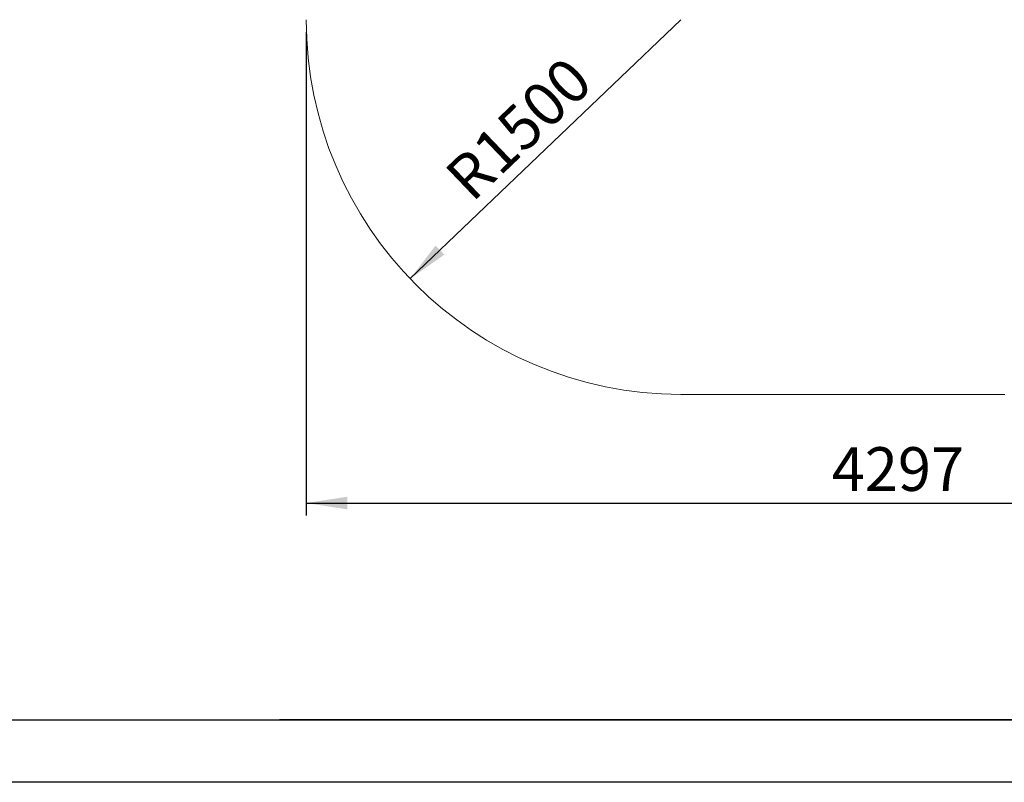
# Model space of a CAD drawing. Units: millimetres. Extents: x 0 to 420, y 0 to 297.
# Drawn here: x 214 to 293, y 0 to 61 of the extents above; entities that cross this region are included whole.
import ezdxf

# ---------------------------------------------------------------- set-up
doc = ezdxf.new("R2010")
doc.units = ezdxf.units.MM
doc.layers.add('EBLAYER1', color=7, linetype='Continuous')
doc.layers.add('标注层', color=7, linetype='Continuous')
doc.styles.add('SLDTEXTSTYLE1', font='GOTHIC.TTF', dxfattribs={"width": 0.913})
doc.dimstyles.new('SLDDIMSTYLE3', dxfattribs={"dimtxt": 3.5, "dimasz": 3.302, "dimexe": 0, "dimexo": 0.0625, "dimgap": 0.875, "dimtad": 2, "dimdec": 3, "dimlfac": 50, "dimrnd": 1e-09, "dimzin": 12, "dimdsep": 46, "dimtxsty": 'SLDTEXTSTYLE1', "dimsah": 1, "dimcen": 0, "dimadec": 0, "dimazin": 3, "dimtfac": 1, "dimtdec": 3, "dimtofl": 0, "dimtmove": 0, "dimatfit": 3, "dimfxl": 0, "dimfrac": 2, "dimtolj": 1, "dimtzin": 12, "dimarcsym": 0})
doc.dimstyles.new('SLDDIMSTYLE4', dxfattribs={"dimtxt": 3.5, "dimasz": 3.302, "dimexe": 0, "dimexo": 0.0625, "dimgap": 0.875, "dimtad": 2, "dimdec": 3, "dimlfac": 50, "dimrnd": 1e-09, "dimzin": 12, "dimdsep": 46, "dimtxsty": 'SLDTEXTSTYLE1', "dimsah": 1, "dimcen": 0.09, "dimadec": 0, "dimazin": 3, "dimtfac": 1, "dimtdec": 3, "dimtofl": 0, "dimtmove": 0, "dimatfit": 3, "dimfxl": 0, "dimfrac": 2, "dimtolj": 1, "dimtzin": 12, "dimarcsym": 0})

# ---------------------------------------------------------------- blocks, each defined once
blk = doc.blocks.new('_D_10')
at = {"layer": '标注层'}
blk.add_line((245.465, 40.33), (267.144, 61.067), dxfattribs=at)
blk.add_solid([(245.465, 40.33), (248.203, 42.246), (247.5, 42.98)], dxfattribs=at)
at = {"layer": '标注层', "insert": (248.008, 48.892), "char_height": 3.5, "attachment_point": 1, "rotation": 43.72769, "style": 'SLDTEXTSTYLE1'}
blk.add_mtext('R1500', dxfattribs=at)
blk = doc.blocks.new('_D_12')
at = {"layer": '标注层'}
for p, q in [((237.144, 60.067), (237.144, 21.363)), ((323.084, 60.067), (323.084, 21.363)), ((237.144, 22.363), (323.084, 22.363))]:
    blk.add_line(p, q, dxfattribs=at)
for points in [[(237.144, 22.363), (240.446, 21.855), (240.446, 22.871)], [(323.084, 22.363), (319.782, 22.871), (319.782, 21.855)]]:
    blk.add_solid(points, dxfattribs=at)
at = {"layer": '标注层', "insert": (279.221, 26.834), "char_height": 3.5, "attachment_point": 1, "style": 'SLDTEXTSTYLE1'}
blk.add_mtext('4297', dxfattribs=at)

msp = doc.modelspace()

# ---------------------------------------------------------------- linework, layer by layer
at = {"layer": 'EBLAYER1', "linetype": 'Continuous', "lineweight": 25}
msp.add_line((25, 5), (415, 5), dxfattribs=at)
at = {"layer": 'EBLAYER1', "linetype": 'Continuous'}
for p, q in [((415, 5), (235, 5)), ((420, 0), (0, 0))]:
    msp.add_line(p, q, dxfattribs=at)
at = {"layer": '标注层', "lineweight": 18}
msp.add_line((267.144356, 31.067227), (293.084356, 31.067227), dxfattribs=at)
msp.add_arc((267.144356, 61.067227), 30, 180, 270, dxfattribs=at)

# ---------------------------------------------------------------- dimensions: what is measured, and where the dimension line sits
at = {"layer": '标注层'}
dim = msp.add_linear_dim(base=(323.084356, 22.362826), p1=(237.144356, 61.067227), p2=(323.084356, 61.067227), dimstyle='SLDDIMSTYLE4', dxfattribs=at)
dim.commit()
dim.dimension.update_dxf_attribs({"geometry": '_D_12', "text_midpoint": (284.392806, 22.362826), "dimtype": 160})
dim = msp.add_radius_dim(center=(267.144356, 61.067227), mpoint=(245.46536, 40.330276), dimstyle='SLDDIMSTYLE3', dxfattribs=at)
dim.commit()
dim.dimension.update_dxf_attribs({"geometry": '_D_10', "text_midpoint": (255.65966, 50.081591), "dimtype": 164})

doc.saveas('drawing.dxf')
